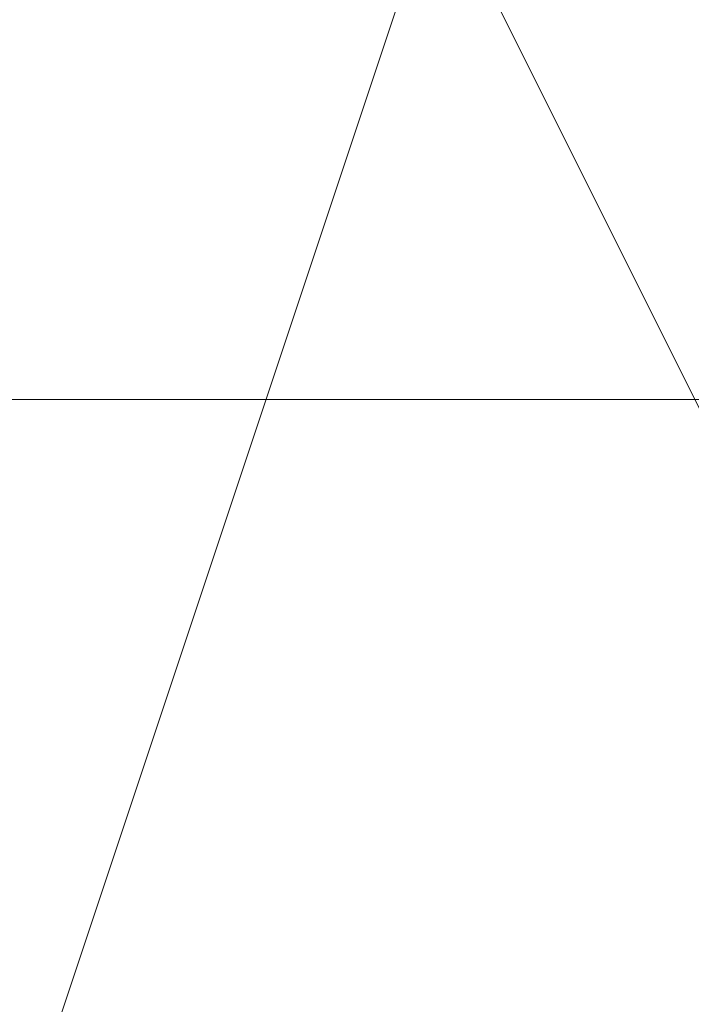
# Model space of a CAD drawing. Units: millimetres. Extents: x -92 to 10479, y -194 to 10155.
# Drawn here: x 5963 to 5964, y 5695 to 5696 of the extents above; entities that cross this region are included whole.
import ezdxf

# ---------------------------------------------------------------- set-up
doc = ezdxf.new("R2010")
doc.units = ezdxf.units.MM
doc.layers.add('robinia', color=32, linetype='Continuous', lineweight=9)

msp = doc.modelspace()

# ---------------------------------------------------------------- linework, layer by layer
at = {"layer": 'robinia', "flags": 128}
for points in [[(5959.46937, 5704.2535), (5961.23437, 5698.95851), (5961.23437, 5693.66352), (5961.23437, 5697.19351), (5962.99937, 5702.4885), (5962.99937, 5695.42851), (5964.76436, 5695.42851), (5964.76436, 5700.72351), (5964.76436, 5704.2535), (5964.76436, 5698.95851), (5966.52936, 5693.66352), (5966.52936, 5697.19351), (5966.52936, 5702.4885), (5968.29436, 5700.72351), (5968.29436, 5695.42851), (5970.05936, 5700.72351), (5970.05936, 5702.4885), (5970.05936, 5697.19351), (5971.82435, 5693.66352)], [(5959.46937, 5704.2535), (5961.23437, 5698.95851), (5961.23437, 5693.66352), (5961.23437, 5697.19351), (5962.99937, 5702.4885), (5962.99937, 5695.42851), (5964.76436, 5695.42851), (5964.76436, 5700.72351), (5964.76436, 5704.2535), (5966.52936, 5698.95851), (5966.52936, 5693.66352), (5966.52936, 5697.19351), (5966.52936, 5702.4885), (5968.29436, 5700.72351), (5968.29436, 5695.42851), (5970.05936, 5700.72351), (5970.05936, 5702.4885), (5970.05936, 5697.19351), (5971.82435, 5693.66352)], [(5971.82435, 5693.66352), (5970.05936, 5697.19351), (5970.05936, 5702.4885), (5970.05936, 5700.72351), (5968.29436, 5695.42851), (5968.29436, 5700.72351), (5966.52936, 5702.4885), (5966.52936, 5697.19351), (5966.52936, 5693.66352), (5964.76436, 5698.95851), (5964.76436, 5704.2535), (5964.76436, 5700.72351), (5964.76436, 5695.42851), (5962.99937, 5695.42851), (5962.99937, 5702.4885), (5961.23437, 5697.19351), (5961.23437, 5693.66352), (5961.23437, 5698.95851), (5959.46937, 5704.2535)], [(5971.82435, 5693.66352), (5970.05936, 5697.19351), (5970.05936, 5702.4885), (5970.05936, 5700.72351), (5968.29436, 5695.42851), (5968.29436, 5700.72351), (5966.52936, 5702.4885), (5966.52936, 5697.19351), (5966.52936, 5693.66352), (5966.52936, 5698.95851), (5964.76436, 5704.2535), (5964.76436, 5700.72351), (5964.76436, 5695.42851), (5962.99937, 5695.42851), (5962.99937, 5702.4885), (5961.23437, 5697.19351), (5961.23437, 5693.66352), (5961.23437, 5698.95851), (5959.46937, 5704.2535)], [(5959.46937, 5704.2535), (5961.23437, 5698.95851), (5961.23437, 5693.66352), (5961.23437, 5697.19351), (5962.99937, 5702.4885), (5962.99937, 5695.42851), (5964.76436, 5695.42851), (5964.76436, 5700.72351), (5964.76436, 5704.2535), (5966.52936, 5698.95851), (5966.52936, 5693.66352), (5966.52936, 5697.19351), (5968.29436, 5702.4885), (5968.29436, 5700.72351), (5968.29436, 5695.42851), (5970.05936, 5700.72351), (5970.05936, 5702.4885), (5970.05936, 5697.19351), (5971.82435, 5693.66352)], [(5971.82435, 5693.66352), (5970.05936, 5697.19351), (5970.05936, 5702.4885), (5970.05936, 5700.72351), (5968.29436, 5695.42851), (5968.29436, 5700.72351), (5968.29436, 5702.4885), (5966.52936, 5697.19351), (5966.52936, 5693.66352), (5966.52936, 5698.95851), (5964.76436, 5704.2535), (5964.76436, 5700.72351), (5964.76436, 5695.42851), (5962.99937, 5695.42851), (5962.99937, 5702.4885), (5961.23437, 5697.19351), (5961.23437, 5693.66352), (5961.23437, 5698.95851), (5959.46937, 5704.2535)], [(5959.46937, 5704.2535), (5961.23437, 5698.95851), (5961.23437, 5693.66352), (5961.23437, 5697.19351), (5962.99937, 5702.4885), (5962.99937, 5695.42851), (5964.76436, 5695.42851), (5964.76436, 5700.72351), (5964.76436, 5704.2535), (5966.52936, 5698.95851), (5966.52936, 5693.66352), (5966.52936, 5697.19351), (5968.29436, 5704.2535), (5968.29436, 5700.72351), (5968.29436, 5695.42851), (5970.05936, 5700.72351), (5970.05936, 5702.4885), (5970.05936, 5697.19351), (5971.82435, 5693.66352)], [(5971.82435, 5695.42851), (5970.05936, 5702.4885), (5970.05936, 5704.2535), (5970.05936, 5697.19351), (5968.29436, 5693.66352), (5968.29436, 5697.19351), (5968.29436, 5704.2535), (5966.52936, 5700.72351), (5966.52936, 5695.42851), (5964.76436, 5700.72351), (5964.76436, 5704.2535), (5964.76436, 5698.95851), (5964.76436, 5693.66352), (5962.99937, 5697.19351), (5962.99937, 5702.4885), (5961.23437, 5695.42851), (5961.23437, 5693.66352), (5961.23437, 5700.72351), (5959.46937, 5704.2535)], [(5959.46937, 5704.2535), (5961.23437, 5700.72351), (5961.23437, 5693.66352), (5961.23437, 5695.42851), (5962.99937, 5702.4885), (5962.99937, 5697.19351), (5964.76436, 5693.66352), (5964.76436, 5698.95851), (5964.76436, 5704.2535), (5964.76436, 5700.72351), (5966.52936, 5695.42851), (5966.52936, 5700.72351), (5968.29436, 5704.2535), (5968.29436, 5697.19351), (5968.29436, 5693.66352), (5970.05936, 5697.19351), (5970.05936, 5704.2535), (5970.05936, 5702.4885), (5971.82435, 5695.42851)], [(5971.82435, 5693.66352), (5970.05936, 5695.42851), (5970.05936, 5702.4885), (5970.05936, 5704.2535), (5970.05936, 5697.19351), (5968.29436, 5693.66352), (5968.29436, 5697.19351), (5968.29436, 5704.2535), (5966.52936, 5700.72351), (5966.52936, 5695.42851), (5964.76436, 5700.72351), (5964.76436, 5704.2535), (5964.76436, 5698.95851), (5962.99937, 5693.66352), (5962.99937, 5697.19351), (5962.99937, 5702.4885), (5961.23437, 5695.42851), (5961.23437, 5693.66352), (5961.23437, 5700.72351), (5959.46937, 5704.2535)], [(5959.46937, 5704.2535), (5961.23437, 5700.72351), (5961.23437, 5693.66352), (5961.23437, 5695.42851), (5962.99937, 5702.4885), (5962.99937, 5697.19351), (5962.99937, 5693.66352), (5964.76436, 5698.95851), (5964.76436, 5704.2535), (5964.76436, 5700.72351), (5966.52936, 5695.42851), (5966.52936, 5700.72351), (5968.29436, 5704.2535), (5968.29436, 5697.19351), (5968.29436, 5693.66352), (5970.05936, 5697.19351), (5970.05936, 5704.2535), (5970.05936, 5702.4885), (5970.05936, 5695.42851), (5971.82435, 5693.66352)], [(5959.46937, 5704.2535), (5961.23437, 5698.95851), (5961.23437, 5693.66352), (5961.23437, 5695.42851), (5962.99937, 5702.4885), (5962.99937, 5695.42851), (5962.99937, 5693.66352), (5964.76436, 5698.95851), (5964.76436, 5704.2535), (5964.76436, 5698.95851), (5966.52936, 5693.66352), (5966.52936, 5695.42851), (5966.52936, 5702.4885), (5968.29436, 5702.4885), (5968.29436, 5695.42851), (5968.29436, 5693.66352), (5970.05936, 5698.95851), (5970.05936, 5704.2535), (5970.05936, 5698.95851), (5971.82435, 5693.66352)], [(5971.82435, 5693.66352), (5970.05936, 5697.19351), (5970.05936, 5702.4885), (5970.05936, 5700.72351), (5968.29436, 5695.42851), (5968.29436, 5700.72351), (5966.52936, 5704.2535), (5966.52936, 5697.19351), (5966.52936, 5693.66352), (5964.76436, 5698.95851), (5964.76436, 5704.2535), (5964.76436, 5700.72351), (5964.76436, 5695.42851), (5962.99937, 5695.42851), (5962.99937, 5702.4885), (5961.23437, 5697.19351), (5961.23437, 5693.66352), (5961.23437, 5698.95851), (5959.46937, 5704.2535)], [(5959.46937, 5704.2535), (5961.23437, 5698.95851), (5961.23437, 5693.66352), (5961.23437, 5697.19351), (5962.99937, 5702.4885), (5962.99937, 5695.42851), (5964.76436, 5695.42851), (5964.76436, 5700.72351), (5964.76436, 5704.2535), (5964.76436, 5698.95851), (5966.52936, 5693.66352), (5966.52936, 5697.19351), (5966.52936, 5702.4885), (5968.29436, 5700.72351), (5968.29436, 5695.42851), (5970.05936, 5700.72351), (5970.05936, 5702.4885), (5970.05936, 5697.19351), (5971.82435, 5693.66352)], [(5959.46937, 5704.2535), (5961.23437, 5698.95851), (5961.23437, 5693.66352), (5961.23437, 5697.19351), (5962.99937, 5702.4885), (5962.99937, 5695.42851), (5964.76436, 5695.42851), (5964.76436, 5700.72351), (5964.76436, 5704.2535), (5966.52936, 5698.95851), (5966.52936, 5693.66352), (5966.52936, 5697.19351), (5966.52936, 5702.4885), (5968.29436, 5700.72351), (5968.29436, 5695.42851), (5970.05936, 5700.72351), (5970.05936, 5702.4885), (5970.05936, 5697.19351), (5971.82435, 5693.66352)], [(5971.82435, 5693.66352), (5970.05936, 5697.19351), (5970.05936, 5702.4885), (5970.05936, 5700.72351), (5968.29436, 5695.42851), (5968.29436, 5700.72351), (5966.52936, 5702.4885), (5966.52936, 5697.19351), (5966.52936, 5693.66352), (5964.76436, 5698.95851), (5964.76436, 5704.2535), (5964.76436, 5700.72351), (5964.76436, 5695.42851), (5962.99937, 5695.42851), (5962.99937, 5702.4885), (5961.23437, 5697.19351), (5961.23437, 5693.66352), (5961.23437, 5698.95851), (5959.46937, 5704.2535)], [(5971.82435, 5693.66352), (5970.05936, 5697.19351), (5970.05936, 5702.4885), (5970.05936, 5700.72351), (5968.29436, 5695.42851), (5968.29436, 5700.72351), (5966.52936, 5702.4885), (5966.52936, 5697.19351), (5966.52936, 5693.66352), (5966.52936, 5698.95851), (5964.76436, 5704.2535), (5964.76436, 5700.72351), (5964.76436, 5695.42851), (5962.99937, 5695.42851), (5962.99937, 5702.4885), (5961.23437, 5697.19351), (5961.23437, 5693.66352), (5961.23437, 5698.95851), (5959.46937, 5704.2535)], [(5959.46937, 5704.2535), (5961.23437, 5698.95851), (5961.23437, 5693.66352), (5961.23437, 5697.19351), (5962.99937, 5702.4885), (5962.99937, 5695.42851), (5964.76436, 5695.42851), (5964.76436, 5700.72351), (5964.76436, 5704.2535), (5966.52936, 5698.95851), (5966.52936, 5693.66352), (5966.52936, 5697.19351), (5968.29436, 5702.4885), (5968.29436, 5700.72351), (5968.29436, 5695.42851), (5970.05936, 5700.72351), (5970.05936, 5702.4885), (5970.05936, 5697.19351), (5971.82435, 5693.66352)], [(5971.82435, 5693.66352), (5970.05936, 5697.19351), (5970.05936, 5702.4885), (5970.05936, 5700.72351), (5968.29436, 5695.42851), (5968.29436, 5700.72351), (5968.29436, 5702.4885), (5966.52936, 5697.19351), (5966.52936, 5693.66352), (5966.52936, 5698.95851), (5964.76436, 5704.2535), (5964.76436, 5700.72351), (5964.76436, 5695.42851), (5962.99937, 5695.42851), (5962.99937, 5702.4885), (5961.23437, 5697.19351), (5961.23437, 5693.66352), (5961.23437, 5698.95851), (5959.46937, 5704.2535)], [(5959.46937, 5704.2535), (5961.23437, 5698.95851), (5961.23437, 5693.66352), (5961.23437, 5697.19351), (5962.99937, 5702.4885), (5962.99937, 5695.42851), (5964.76436, 5695.42851), (5964.76436, 5700.72351), (5964.76436, 5704.2535), (5966.52936, 5698.95851), (5966.52936, 5693.66352), (5966.52936, 5697.19351), (5968.29436, 5704.2535), (5968.29436, 5700.72351), (5968.29436, 5695.42851), (5970.05936, 5700.72351), (5970.05936, 5702.4885), (5970.05936, 5697.19351), (5971.82435, 5693.66352)], [(5971.82435, 5695.42851), (5970.05936, 5702.4885), (5970.05936, 5704.2535), (5970.05936, 5697.19351), (5968.29436, 5693.66352), (5968.29436, 5697.19351), (5968.29436, 5704.2535), (5966.52936, 5700.72351), (5966.52936, 5695.42851), (5964.76436, 5700.72351), (5964.76436, 5704.2535), (5964.76436, 5698.95851), (5964.76436, 5693.66352), (5962.99937, 5697.19351), (5962.99937, 5702.4885), (5961.23437, 5695.42851), (5961.23437, 5693.66352), (5961.23437, 5700.72351), (5959.46937, 5704.2535)], [(5959.46937, 5704.2535), (5961.23437, 5700.72351), (5961.23437, 5693.66352), (5961.23437, 5695.42851), (5962.99937, 5702.4885), (5962.99937, 5697.19351), (5964.76436, 5693.66352), (5964.76436, 5698.95851), (5964.76436, 5704.2535), (5964.76436, 5700.72351), (5966.52936, 5695.42851), (5966.52936, 5700.72351), (5968.29436, 5704.2535), (5968.29436, 5697.19351), (5968.29436, 5693.66352), (5970.05936, 5697.19351), (5970.05936, 5704.2535), (5970.05936, 5702.4885), (5971.82435, 5695.42851)], [(5971.82435, 5693.66352), (5970.05936, 5695.42851), (5970.05936, 5702.4885), (5970.05936, 5704.2535), (5970.05936, 5697.19351), (5968.29436, 5693.66352), (5968.29436, 5697.19351), (5968.29436, 5704.2535), (5966.52936, 5700.72351), (5966.52936, 5695.42851), (5964.76436, 5700.72351), (5964.76436, 5704.2535), (5964.76436, 5698.95851), (5962.99937, 5693.66352), (5962.99937, 5697.19351), (5962.99937, 5702.4885), (5961.23437, 5695.42851), (5961.23437, 5693.66352), (5961.23437, 5700.72351), (5959.46937, 5704.2535)], [(5959.46937, 5704.2535), (5961.23437, 5700.72351), (5961.23437, 5693.66352), (5961.23437, 5695.42851), (5962.99937, 5702.4885), (5962.99937, 5697.19351), (5962.99937, 5693.66352), (5964.76436, 5698.95851), (5964.76436, 5704.2535), (5964.76436, 5700.72351), (5966.52936, 5695.42851), (5966.52936, 5700.72351), (5968.29436, 5704.2535), (5968.29436, 5697.19351), (5968.29436, 5693.66352), (5970.05936, 5697.19351), (5970.05936, 5704.2535), (5970.05936, 5702.4885), (5970.05936, 5695.42851), (5971.82435, 5693.66352)], [(5959.46937, 5704.2535), (5961.23437, 5698.95851), (5961.23437, 5693.66352), (5961.23437, 5695.42851), (5962.99937, 5702.4885), (5962.99937, 5695.42851), (5962.99937, 5693.66352), (5964.76436, 5698.95851), (5964.76436, 5704.2535), (5964.76436, 5698.95851), (5966.52936, 5693.66352), (5966.52936, 5695.42851), (5966.52936, 5702.4885), (5968.29436, 5702.4885), (5968.29436, 5695.42851), (5968.29436, 5693.66352), (5970.05936, 5698.95851), (5970.05936, 5704.2535), (5970.05936, 5698.95851), (5971.82435, 5693.66352)], [(5971.82435, 5693.66352), (5970.05936, 5697.19351), (5970.05936, 5702.4885), (5970.05936, 5700.72351), (5968.29436, 5695.42851), (5968.29436, 5700.72351), (5966.52936, 5704.2535), (5966.52936, 5697.19351), (5966.52936, 5693.66352), (5964.76436, 5698.95851), (5964.76436, 5704.2535), (5964.76436, 5700.72351), (5964.76436, 5695.42851), (5962.99937, 5695.42851), (5962.99937, 5702.4885), (5961.23437, 5697.19351), (5961.23437, 5693.66352), (5961.23437, 5698.95851), (5959.46937, 5704.2535)], [(5959.46937, 5704.2535), (5961.23437, 5698.95851), (5961.23437, 5693.66352), (5961.23437, 5697.19351), (5962.99937, 5702.4885), (5962.99937, 5695.42851), (5964.76436, 5695.42851), (5964.76436, 5700.72351), (5964.76436, 5704.2535), (5964.76436, 5698.95851), (5966.52936, 5693.66352), (5966.52936, 5697.19351), (5966.52936, 5702.4885), (5968.29436, 5700.72351), (5968.29436, 5695.42851), (5970.05936, 5700.72351), (5970.05936, 5702.4885), (5970.05936, 5697.19351), (5971.82435, 5693.66352)], [(5959.46937, 5704.2535), (5961.23437, 5698.95851), (5961.23437, 5693.66352), (5961.23437, 5697.19351), (5962.99937, 5702.4885), (5962.99937, 5695.42851), (5964.76436, 5695.42851), (5964.76436, 5700.72351), (5964.76436, 5704.2535), (5966.52936, 5698.95851), (5966.52936, 5693.66352), (5966.52936, 5697.19351), (5966.52936, 5702.4885), (5968.29436, 5700.72351), (5968.29436, 5695.42851), (5970.05936, 5700.72351), (5970.05936, 5702.4885), (5970.05936, 5697.19351), (5971.82435, 5693.66352)], [(5971.82435, 5693.66352), (5970.05936, 5697.19351), (5970.05936, 5702.4885), (5970.05936, 5700.72351), (5968.29436, 5695.42851), (5968.29436, 5700.72351), (5966.52936, 5702.4885), (5966.52936, 5697.19351), (5966.52936, 5693.66352), (5964.76436, 5698.95851), (5964.76436, 5704.2535), (5964.76436, 5700.72351), (5964.76436, 5695.42851), (5962.99937, 5695.42851), (5962.99937, 5702.4885), (5961.23437, 5697.19351), (5961.23437, 5693.66352), (5961.23437, 5698.95851), (5959.46937, 5704.2535)], [(5971.82435, 5693.66352), (5970.05936, 5697.19351), (5970.05936, 5702.4885), (5970.05936, 5700.72351), (5968.29436, 5695.42851), (5968.29436, 5700.72351), (5966.52936, 5702.4885), (5966.52936, 5697.19351), (5966.52936, 5693.66352), (5966.52936, 5698.95851), (5964.76436, 5704.2535), (5964.76436, 5700.72351), (5964.76436, 5695.42851), (5962.99937, 5695.42851), (5962.99937, 5702.4885), (5961.23437, 5697.19351), (5961.23437, 5693.66352), (5961.23437, 5698.95851), (5959.46937, 5704.2535)], [(5959.46937, 5704.2535), (5961.23437, 5698.95851), (5961.23437, 5693.66352), (5961.23437, 5697.19351), (5962.99937, 5702.4885), (5962.99937, 5695.42851), (5964.76436, 5695.42851), (5964.76436, 5700.72351), (5964.76436, 5704.2535), (5966.52936, 5698.95851), (5966.52936, 5693.66352), (5966.52936, 5697.19351), (5968.29436, 5702.4885), (5968.29436, 5700.72351), (5968.29436, 5695.42851), (5970.05936, 5700.72351), (5970.05936, 5702.4885), (5970.05936, 5697.19351), (5971.82435, 5693.66352)], [(5971.82435, 5693.66352), (5970.05936, 5697.19351), (5970.05936, 5702.4885), (5970.05936, 5700.72351), (5968.29436, 5695.42851), (5968.29436, 5700.72351), (5968.29436, 5702.4885), (5966.52936, 5697.19351), (5966.52936, 5693.66352), (5966.52936, 5698.95851), (5964.76436, 5704.2535), (5964.76436, 5700.72351), (5964.76436, 5695.42851), (5962.99937, 5695.42851), (5962.99937, 5702.4885), (5961.23437, 5697.19351), (5961.23437, 5693.66352), (5961.23437, 5698.95851), (5959.46937, 5704.2535)], [(5959.46937, 5704.2535), (5961.23437, 5698.95851), (5961.23437, 5693.66352), (5961.23437, 5697.19351), (5962.99937, 5702.4885), (5962.99937, 5695.42851), (5964.76436, 5695.42851), (5964.76436, 5700.72351), (5964.76436, 5704.2535), (5966.52936, 5698.95851), (5966.52936, 5693.66352), (5966.52936, 5697.19351), (5968.29436, 5704.2535), (5968.29436, 5700.72351), (5968.29436, 5695.42851), (5970.05936, 5700.72351), (5970.05936, 5702.4885), (5970.05936, 5697.19351), (5971.82435, 5693.66352)], [(5959.46937, 5704.2535), (5961.23437, 5700.72351), (5961.23437, 5693.66352), (5961.23437, 5695.42851), (5962.99937, 5702.4885), (5962.99937, 5697.19351), (5964.76436, 5693.66352), (5964.76436, 5698.95851), (5964.76436, 5704.2535), (5964.76436, 5700.72351), (5966.52936, 5695.42851), (5966.52936, 5700.72351), (5968.29436, 5704.2535), (5968.29436, 5697.19351), (5968.29436, 5693.66352), (5970.05936, 5697.19351), (5970.05936, 5704.2535), (5970.05936, 5702.4885), (5971.82435, 5695.42851)], [(5959.46937, 5704.2535), (5961.23437, 5700.72351), (5961.23437, 5693.66352), (5961.23437, 5695.42851), (5962.99937, 5702.4885), (5962.99937, 5697.19351), (5964.76436, 5693.66352), (5964.76436, 5698.95851), (5964.76436, 5704.2535), (5964.76436, 5700.72351), (5966.52936, 5695.42851), (5966.52936, 5700.72351), (5968.29436, 5704.2535), (5968.29436, 5697.19351), (5968.29436, 5693.66352), (5970.05936, 5697.19351), (5970.05936, 5704.2535), (5970.05936, 5702.4885), (5971.82435, 5695.42851)], [(5959.46937, 5704.2535), (5961.23437, 5700.72351), (5961.23437, 5693.66352), (5961.23437, 5695.42851), (5962.99937, 5702.4885), (5962.99937, 5697.19351), (5962.99937, 5693.66352), (5964.76436, 5698.95851), (5964.76436, 5704.2535), (5964.76436, 5700.72351), (5966.52936, 5695.42851), (5966.52936, 5700.72351), (5968.29436, 5704.2535), (5968.29436, 5697.19351), (5968.29436, 5693.66352), (5970.05936, 5697.19351), (5970.05936, 5704.2535), (5970.05936, 5702.4885), (5970.05936, 5695.42851), (5971.82435, 5693.66352)], [(5959.46937, 5704.2535), (5961.23437, 5700.72351), (5961.23437, 5693.66352), (5961.23437, 5695.42851), (5962.99937, 5702.4885), (5962.99937, 5697.19351), (5962.99937, 5693.66352), (5964.76436, 5698.95851), (5964.76436, 5704.2535), (5964.76436, 5700.72351), (5966.52936, 5695.42851), (5966.52936, 5700.72351), (5968.29436, 5704.2535), (5968.29436, 5697.19351), (5968.29436, 5693.66352), (5970.05936, 5697.19351), (5970.05936, 5704.2535), (5970.05936, 5702.4885), (5970.05936, 5695.42851), (5971.82435, 5693.66352)], [(5959.46937, 5704.2535), (5961.23437, 5698.95851), (5961.23437, 5693.66352), (5961.23437, 5695.42851), (5962.99937, 5702.4885), (5962.99937, 5695.42851), (5962.99937, 5693.66352), (5964.76436, 5698.95851), (5964.76436, 5704.2535), (5964.76436, 5698.95851), (5966.52936, 5693.66352), (5966.52936, 5695.42851), (5966.52936, 5702.4885), (5968.29436, 5702.4885), (5968.29436, 5695.42851), (5968.29436, 5693.66352), (5970.05936, 5698.95851), (5970.05936, 5704.2535), (5970.05936, 5698.95851), (5971.82435, 5693.66352)], [(5959.46937, 5704.2535), (5961.23437, 5698.95851), (5961.23437, 5693.66352), (5961.23437, 5697.19351), (5962.99937, 5702.4885), (5962.99937, 5695.42851), (5964.76436, 5695.42851), (5964.76436, 5700.72351), (5964.76436, 5704.2535), (5964.76436, 5698.95851), (5966.52936, 5693.66352), (5966.52936, 5697.19351), (5966.52936, 5704.2535), (5968.29436, 5700.72351), (5968.29436, 5695.42851), (5970.05936, 5700.72351), (5970.05936, 5702.4885), (5970.05936, 5697.19351), (5971.82435, 5693.66352)], [(5959.46937, 5704.2535), (5961.23437, 5698.95851), (5961.23437, 5693.66352), (5961.23437, 5697.19351), (5962.99937, 5702.4885), (5962.99937, 5695.42851), (5964.76436, 5695.42851), (5964.76436, 5700.72351), (5964.76436, 5704.2535), (5964.76436, 5698.95851), (5966.52936, 5693.66352), (5966.52936, 5697.19351), (5966.52936, 5702.4885), (5968.29436, 5700.72351), (5968.29436, 5695.42851), (5970.05936, 5700.72351), (5970.05936, 5702.4885), (5970.05936, 5697.19351), (5971.82435, 5693.66352)], [(5959.46937, 5704.2535), (5961.23437, 5698.95851), (5961.23437, 5693.66352), (5961.23437, 5697.19351), (5962.99937, 5702.4885), (5962.99937, 5695.42851), (5964.76436, 5695.42851), (5964.76436, 5700.72351), (5964.76436, 5704.2535), (5964.76436, 5698.95851), (5966.52936, 5693.66352), (5966.52936, 5697.19351), (5966.52936, 5702.4885), (5968.29436, 5700.72351), (5968.29436, 5695.42851), (5970.05936, 5700.72351), (5970.05936, 5702.4885), (5970.05936, 5697.19351), (5971.82435, 5693.66352)], [(5959.46937, 5704.2535), (5961.23437, 5698.95851), (5961.23437, 5693.66352), (5961.23437, 5697.19351), (5962.99937, 5702.4885), (5962.99937, 5695.42851), (5964.76436, 5695.42851), (5964.76436, 5700.72351), (5964.76436, 5704.2535), (5966.52936, 5698.95851), (5966.52936, 5693.66352), (5966.52936, 5697.19351), (5966.52936, 5702.4885), (5968.29436, 5700.72351), (5968.29436, 5695.42851), (5970.05936, 5700.72351), (5970.05936, 5702.4885), (5970.05936, 5697.19351), (5971.82435, 5693.66352)], [(5971.82435, 5693.66352), (5970.05936, 5697.19351), (5970.05936, 5702.4885), (5970.05936, 5700.72351), (5968.29436, 5695.42851), (5968.29436, 5700.72351), (5968.29436, 5702.4885), (5966.52936, 5697.19351), (5966.52936, 5693.66352), (5966.52936, 5698.95851), (5964.76436, 5704.2535), (5964.76436, 5700.72351), (5964.76436, 5695.42851), (5962.99937, 5695.42851), (5962.99937, 5702.4885), (5961.23437, 5697.19351), (5961.23437, 5693.66352), (5961.23437, 5698.95851), (5959.46937, 5704.2535)], [(5959.46937, 5704.2535), (5961.23437, 5698.95851), (5961.23437, 5693.66352), (5961.23437, 5697.19351), (5962.99937, 5702.4885), (5962.99937, 5695.42851), (5964.76436, 5695.42851), (5964.76436, 5700.72351), (5964.76436, 5704.2535), (5966.52936, 5698.95851), (5966.52936, 5693.66352), (5966.52936, 5697.19351), (5966.52936, 5702.4885), (5968.29436, 5700.72351), (5968.29436, 5695.42851), (5970.05936, 5700.72351), (5970.05936, 5702.4885), (5970.05936, 5697.19351), (5971.82435, 5693.66352)], [(5971.82435, 5693.66352), (5970.05936, 5697.19351), (5970.05936, 5702.4885), (5970.05936, 5700.72351), (5968.29436, 5695.42851), (5968.29436, 5700.72351), (5968.29436, 5704.2535), (5966.52936, 5697.19351), (5966.52936, 5693.66352), (5966.52936, 5698.95851), (5964.76436, 5704.2535), (5964.76436, 5700.72351), (5964.76436, 5695.42851), (5962.99937, 5695.42851), (5962.99937, 5702.4885), (5961.23437, 5697.19351), (5961.23437, 5693.66352), (5961.23437, 5698.95851), (5959.46937, 5704.2535)], [(5959.46937, 5704.2535), (5961.23437, 5698.95851), (5961.23437, 5693.66352), (5961.23437, 5697.19351), (5962.99937, 5702.4885), (5962.99937, 5695.42851), (5964.76436, 5695.42851), (5964.76436, 5700.72351), (5964.76436, 5704.2535), (5966.52936, 5698.95851), (5966.52936, 5693.66352), (5966.52936, 5697.19351), (5968.29436, 5702.4885), (5968.29436, 5700.72351), (5968.29436, 5695.42851), (5970.05936, 5700.72351), (5970.05936, 5702.4885), (5970.05936, 5697.19351), (5971.82435, 5693.66352)], [(5971.82435, 5695.42851), (5970.05936, 5702.4885), (5970.05936, 5704.2535), (5970.05936, 5697.19351), (5968.29436, 5693.66352), (5968.29436, 5697.19351), (5968.29436, 5704.2535), (5966.52936, 5700.72351), (5966.52936, 5695.42851), (5964.76436, 5700.72351), (5964.76436, 5704.2535), (5964.76436, 5698.95851), (5964.76436, 5693.66352), (5962.99937, 5697.19351), (5962.99937, 5702.4885), (5961.23437, 5695.42851), (5961.23437, 5693.66352), (5961.23437, 5700.72351), (5959.46937, 5704.2535)], [(5959.46937, 5704.2535), (5961.23437, 5700.72351), (5961.23437, 5693.66352), (5961.23437, 5695.42851), (5962.99937, 5702.4885), (5962.99937, 5697.19351), (5964.76436, 5693.66352), (5964.76436, 5698.95851), (5964.76436, 5704.2535), (5964.76436, 5700.72351), (5966.52936, 5695.42851), (5966.52936, 5700.72351), (5968.29436, 5704.2535), (5968.29436, 5697.19351), (5968.29436, 5693.66352), (5970.05936, 5697.19351), (5970.05936, 5704.2535), (5970.05936, 5702.4885), (5971.82435, 5695.42851)], [(5971.82435, 5693.66352), (5970.05936, 5695.42851), (5970.05936, 5702.4885), (5970.05936, 5704.2535), (5970.05936, 5697.19351), (5968.29436, 5693.66352), (5968.29436, 5697.19351), (5968.29436, 5704.2535), (5966.52936, 5700.72351), (5966.52936, 5695.42851), (5964.76436, 5700.72351), (5964.76436, 5704.2535), (5964.76436, 5698.95851), (5962.99937, 5693.66352), (5962.99937, 5697.19351), (5962.99937, 5702.4885), (5961.23437, 5695.42851), (5961.23437, 5693.66352), (5961.23437, 5700.72351), (5959.46937, 5704.2535)], [(5959.46937, 5704.2535), (5961.23437, 5700.72351), (5961.23437, 5693.66352), (5961.23437, 5695.42851), (5962.99937, 5702.4885), (5962.99937, 5697.19351), (5962.99937, 5693.66352), (5964.76436, 5698.95851), (5964.76436, 5704.2535), (5964.76436, 5700.72351), (5966.52936, 5695.42851), (5966.52936, 5700.72351), (5968.29436, 5704.2535), (5968.29436, 5697.19351), (5968.29436, 5693.66352), (5970.05936, 5697.19351), (5970.05936, 5704.2535), (5970.05936, 5702.4885), (5970.05936, 5695.42851), (5971.82435, 5693.66352)], [(5959.46937, 5704.2535), (5961.23437, 5698.95851), (5961.23437, 5693.66352), (5961.23437, 5695.42851), (5962.99937, 5702.4885), (5962.99937, 5695.42851), (5962.99937, 5693.66352), (5964.76436, 5698.95851), (5964.76436, 5704.2535), (5964.76436, 5698.95851), (5966.52936, 5693.66352), (5966.52936, 5695.42851), (5966.52936, 5702.4885), (5968.29436, 5702.4885), (5968.29436, 5695.42851), (5968.29436, 5693.66352), (5970.05936, 5698.95851), (5970.05936, 5704.2535), (5970.05936, 5698.95851), (5971.82435, 5693.66352)], [(5959.46937, 5704.2535), (5961.23437, 5698.95851), (5961.23437, 5693.66352), (5961.23437, 5697.19351), (5962.99937, 5702.4885), (5962.99937, 5695.42851), (5964.76436, 5695.42851), (5964.76436, 5700.72351), (5964.76436, 5704.2535), (5964.76436, 5698.95851), (5966.52936, 5693.66352), (5966.52936, 5697.19351), (5966.52936, 5704.2535), (5968.29436, 5700.72351), (5968.29436, 5695.42851), (5970.05936, 5700.72351), (5970.05936, 5702.4885), (5970.05936, 5697.19351), (5971.82435, 5693.66352)], [(5971.82435, 5693.66352), (5970.05936, 5697.19351), (5970.05936, 5702.4885), (5970.05936, 5700.72351), (5968.29436, 5695.42851), (5968.29436, 5700.72351), (5966.52936, 5702.4885), (5966.52936, 5697.19351), (5966.52936, 5693.66352), (5966.52936, 5698.95851), (5964.76436, 5704.2535), (5964.76436, 5700.72351), (5964.76436, 5695.42851), (5962.99937, 5695.42851), (5962.99937, 5702.4885), (5961.23437, 5697.19351), (5961.23437, 5693.66352), (5961.23437, 5698.95851), (5959.46937, 5704.2535)], [(5959.46937, 5704.2535), (5961.23437, 5698.95851), (5961.23437, 5693.66352), (5961.23437, 5697.19351), (5962.99937, 5702.4885), (5962.99937, 5695.42851), (5964.76436, 5695.42851), (5964.76436, 5700.72351), (5964.76436, 5704.2535), (5964.76436, 5698.95851), (5966.52936, 5693.66352), (5966.52936, 5697.19351), (5966.52936, 5702.4885), (5968.29436, 5700.72351), (5968.29436, 5695.42851), (5970.05936, 5700.72351), (5970.05936, 5702.4885), (5970.05936, 5697.19351), (5971.82435, 5693.66352)], [(5959.46937, 5704.2535), (5961.23437, 5698.95851), (5961.23437, 5693.66352), (5961.23437, 5697.19351), (5962.99937, 5702.4885), (5962.99937, 5695.42851), (5964.76436, 5695.42851), (5964.76436, 5700.72351), (5964.76436, 5704.2535), (5964.76436, 5698.95851), (5966.52936, 5693.66352), (5966.52936, 5697.19351), (5966.52936, 5702.4885), (5968.29436, 5700.72351), (5968.29436, 5695.42851), (5970.05936, 5700.72351), (5970.05936, 5702.4885), (5970.05936, 5697.19351), (5971.82435, 5693.66352)], [(5971.82435, 5693.66352), (5970.05936, 5697.19351), (5970.05936, 5702.4885), (5970.05936, 5700.72351), (5968.29436, 5695.42851), (5968.29436, 5700.72351), (5968.29436, 5702.4885), (5966.52936, 5697.19351), (5966.52936, 5693.66352), (5966.52936, 5698.95851), (5964.76436, 5704.2535), (5964.76436, 5700.72351), (5964.76436, 5695.42851), (5962.99937, 5695.42851), (5962.99937, 5702.4885), (5961.23437, 5697.19351), (5961.23437, 5693.66352), (5961.23437, 5698.95851), (5959.46937, 5704.2535)], [(5959.46937, 5704.2535), (5961.23437, 5698.95851), (5961.23437, 5693.66352), (5961.23437, 5697.19351), (5962.99937, 5702.4885), (5962.99937, 5695.42851), (5964.76436, 5695.42851), (5964.76436, 5700.72351), (5964.76436, 5704.2535), (5966.52936, 5698.95851), (5966.52936, 5693.66352), (5966.52936, 5697.19351), (5966.52936, 5702.4885), (5968.29436, 5700.72351), (5968.29436, 5695.42851), (5970.05936, 5700.72351), (5970.05936, 5702.4885), (5970.05936, 5697.19351), (5971.82435, 5693.66352)], [(5971.82435, 5693.66352), (5970.05936, 5697.19351), (5970.05936, 5702.4885), (5970.05936, 5700.72351), (5968.29436, 5695.42851), (5968.29436, 5700.72351), (5968.29436, 5704.2535), (5966.52936, 5697.19351), (5966.52936, 5693.66352), (5966.52936, 5698.95851), (5964.76436, 5704.2535), (5964.76436, 5700.72351), (5964.76436, 5695.42851), (5962.99937, 5695.42851), (5962.99937, 5702.4885), (5961.23437, 5697.19351), (5961.23437, 5693.66352), (5961.23437, 5698.95851), (5959.46937, 5704.2535)], [(5959.46937, 5704.2535), (5961.23437, 5698.95851), (5961.23437, 5693.66352), (5961.23437, 5697.19351), (5962.99937, 5702.4885), (5962.99937, 5695.42851), (5964.76436, 5695.42851), (5964.76436, 5700.72351), (5964.76436, 5704.2535), (5966.52936, 5698.95851), (5966.52936, 5693.66352), (5966.52936, 5697.19351), (5968.29436, 5702.4885), (5968.29436, 5700.72351), (5968.29436, 5695.42851), (5970.05936, 5700.72351), (5970.05936, 5702.4885), (5970.05936, 5697.19351), (5971.82435, 5693.66352)], [(5971.82435, 5695.42851), (5970.05936, 5702.4885), (5970.05936, 5704.2535), (5970.05936, 5697.19351), (5968.29436, 5693.66352), (5968.29436, 5697.19351), (5968.29436, 5704.2535), (5966.52936, 5700.72351), (5966.52936, 5695.42851), (5964.76436, 5700.72351), (5964.76436, 5704.2535), (5964.76436, 5698.95851), (5964.76436, 5693.66352), (5962.99937, 5697.19351), (5962.99937, 5702.4885), (5961.23437, 5695.42851), (5961.23437, 5693.66352), (5961.23437, 5700.72351), (5959.46937, 5704.2535)], [(5959.46937, 5704.2535), (5961.23437, 5700.72351), (5961.23437, 5693.66352), (5961.23437, 5695.42851), (5962.99937, 5702.4885), (5962.99937, 5697.19351), (5964.76436, 5693.66352), (5964.76436, 5698.95851), (5964.76436, 5704.2535), (5964.76436, 5700.72351), (5966.52936, 5695.42851), (5966.52936, 5700.72351), (5968.29436, 5704.2535), (5968.29436, 5697.19351), (5968.29436, 5693.66352), (5970.05936, 5697.19351), (5970.05936, 5704.2535), (5970.05936, 5702.4885), (5971.82435, 5695.42851)], [(5971.82435, 5693.66352), (5970.05936, 5695.42851), (5970.05936, 5702.4885), (5970.05936, 5704.2535), (5970.05936, 5697.19351), (5968.29436, 5693.66352), (5968.29436, 5697.19351), (5968.29436, 5704.2535), (5966.52936, 5700.72351), (5966.52936, 5695.42851), (5964.76436, 5700.72351), (5964.76436, 5704.2535), (5964.76436, 5698.95851), (5962.99937, 5693.66352), (5962.99937, 5697.19351), (5962.99937, 5702.4885), (5961.23437, 5695.42851), (5961.23437, 5693.66352), (5961.23437, 5700.72351), (5959.46937, 5704.2535)], [(5959.46937, 5704.2535), (5961.23437, 5700.72351), (5961.23437, 5693.66352), (5961.23437, 5695.42851), (5962.99937, 5702.4885), (5962.99937, 5697.19351), (5962.99937, 5693.66352), (5964.76436, 5698.95851), (5964.76436, 5704.2535), (5964.76436, 5700.72351), (5966.52936, 5695.42851), (5966.52936, 5700.72351), (5968.29436, 5704.2535), (5968.29436, 5697.19351), (5968.29436, 5693.66352), (5970.05936, 5697.19351), (5970.05936, 5704.2535), (5970.05936, 5702.4885), (5970.05936, 5695.42851), (5971.82435, 5693.66352)], [(5959.46937, 5704.2535), (5961.23437, 5698.95851), (5961.23437, 5693.66352), (5961.23437, 5695.42851), (5962.99937, 5702.4885), (5962.99937, 5695.42851), (5962.99937, 5693.66352), (5964.76436, 5698.95851), (5964.76436, 5704.2535), (5964.76436, 5698.95851), (5966.52936, 5693.66352), (5966.52936, 5695.42851), (5966.52936, 5702.4885), (5968.29436, 5702.4885), (5968.29436, 5695.42851), (5968.29436, 5693.66352), (5970.05936, 5698.95851), (5970.05936, 5704.2535), (5970.05936, 5698.95851), (5971.82435, 5693.66352)], [(5959.46937, 5704.2535), (5961.23437, 5698.95851), (5961.23437, 5693.66352), (5961.23437, 5697.19351), (5962.99937, 5702.4885), (5962.99937, 5695.42851), (5964.76436, 5695.42851), (5964.76436, 5700.72351), (5964.76436, 5704.2535), (5964.76436, 5698.95851), (5966.52936, 5693.66352), (5966.52936, 5697.19351), (5966.52936, 5704.2535), (5968.29436, 5700.72351), (5968.29436, 5695.42851), (5970.05936, 5700.72351), (5970.05936, 5702.4885), (5970.05936, 5697.19351), (5971.82435, 5693.66352)], [(5971.82435, 5693.66352), (5970.05936, 5697.19351), (5970.05936, 5702.4885), (5970.05936, 5700.72351), (5968.29436, 5695.42851), (5968.29436, 5700.72351), (5966.52936, 5702.4885), (5966.52936, 5697.19351), (5966.52936, 5693.66352), (5966.52936, 5698.95851), (5964.76436, 5704.2535), (5964.76436, 5700.72351), (5964.76436, 5695.42851), (5962.99937, 5695.42851), (5962.99937, 5702.4885), (5961.23437, 5697.19351), (5961.23437, 5693.66352), (5961.23437, 5698.95851), (5959.46937, 5704.2535)], [(5959.46937, 5704.2535), (5961.23437, 5698.95851), (5961.23437, 5693.66352), (5961.23437, 5697.19351), (5962.99937, 5702.4885), (5962.99937, 5695.42851), (5964.76436, 5695.42851), (5964.76436, 5700.72351), (5964.76436, 5704.2535), (5964.76436, 5698.95851), (5966.52936, 5693.66352), (5966.52936, 5697.19351), (5966.52936, 5702.4885), (5968.29436, 5700.72351), (5968.29436, 5695.42851), (5970.05936, 5700.72351), (5970.05936, 5702.4885), (5970.05936, 5697.19351), (5971.82435, 5693.66352)], [(5959.46937, 5704.2535), (5961.23437, 5698.95851), (5961.23437, 5693.66352), (5961.23437, 5697.19351), (5962.99937, 5702.4885), (5962.99937, 5695.42851), (5964.76436, 5695.42851), (5964.76436, 5700.72351), (5964.76436, 5704.2535), (5964.76436, 5698.95851), (5966.52936, 5693.66352), (5966.52936, 5697.19351), (5966.52936, 5702.4885), (5968.29436, 5700.72351), (5968.29436, 5695.42851), (5970.05936, 5700.72351), (5970.05936, 5702.4885), (5970.05936, 5697.19351), (5971.82435, 5693.66352)], [(5971.82435, 5693.66352), (5970.05936, 5697.19351), (5970.05936, 5702.4885), (5970.05936, 5700.72351), (5968.29436, 5695.42851), (5968.29436, 5700.72351), (5968.29436, 5702.4885), (5966.52936, 5697.19351), (5966.52936, 5693.66352), (5966.52936, 5698.95851), (5964.76436, 5704.2535), (5964.76436, 5700.72351), (5964.76436, 5695.42851), (5962.99937, 5695.42851), (5962.99937, 5702.4885), (5961.23437, 5697.19351), (5961.23437, 5693.66352), (5961.23437, 5698.95851), (5959.46937, 5704.2535)], [(5959.46937, 5704.2535), (5961.23437, 5698.95851), (5961.23437, 5693.66352), (5961.23437, 5697.19351), (5962.99937, 5702.4885), (5962.99937, 5695.42851), (5964.76436, 5695.42851), (5964.76436, 5700.72351), (5964.76436, 5704.2535), (5966.52936, 5698.95851), (5966.52936, 5693.66352), (5966.52936, 5697.19351), (5966.52936, 5702.4885), (5968.29436, 5700.72351), (5968.29436, 5695.42851), (5970.05936, 5700.72351), (5970.05936, 5702.4885), (5970.05936, 5697.19351), (5971.82435, 5693.66352)], [(5971.82435, 5693.66352), (5970.05936, 5697.19351), (5970.05936, 5702.4885), (5970.05936, 5700.72351), (5968.29436, 5695.42851), (5968.29436, 5700.72351), (5968.29436, 5704.2535), (5966.52936, 5697.19351), (5966.52936, 5693.66352), (5966.52936, 5698.95851), (5964.76436, 5704.2535), (5964.76436, 5700.72351), (5964.76436, 5695.42851), (5962.99937, 5695.42851), (5962.99937, 5702.4885), (5961.23437, 5697.19351), (5961.23437, 5693.66352), (5961.23437, 5698.95851), (5959.46937, 5704.2535)], [(5959.46937, 5704.2535), (5961.23437, 5698.95851), (5961.23437, 5693.66352), (5961.23437, 5697.19351), (5962.99937, 5702.4885), (5962.99937, 5695.42851), (5964.76436, 5695.42851), (5964.76436, 5700.72351), (5964.76436, 5704.2535), (5966.52936, 5698.95851), (5966.52936, 5693.66352), (5966.52936, 5697.19351), (5968.29436, 5702.4885), (5968.29436, 5700.72351), (5968.29436, 5695.42851), (5970.05936, 5700.72351), (5970.05936, 5702.4885), (5970.05936, 5697.19351), (5971.82435, 5693.66352)], [(5971.82435, 5695.42851), (5970.05936, 5702.4885), (5970.05936, 5704.2535), (5970.05936, 5697.19351), (5968.29436, 5693.66352), (5968.29436, 5697.19351), (5968.29436, 5704.2535), (5966.52936, 5700.72351), (5966.52936, 5695.42851), (5964.76436, 5700.72351), (5964.76436, 5704.2535), (5964.76436, 5698.95851), (5964.76436, 5693.66352), (5962.99937, 5697.19351), (5962.99937, 5702.4885), (5961.23437, 5695.42851), (5961.23437, 5693.66352), (5961.23437, 5700.72351), (5959.46937, 5704.2535)], [(5959.46937, 5704.2535), (5961.23437, 5700.72351), (5961.23437, 5693.66352), (5961.23437, 5695.42851), (5962.99937, 5702.4885), (5962.99937, 5697.19351), (5964.76436, 5693.66352), (5964.76436, 5698.95851), (5964.76436, 5704.2535), (5964.76436, 5700.72351), (5966.52936, 5695.42851), (5966.52936, 5700.72351), (5968.29436, 5704.2535), (5968.29436, 5697.19351), (5968.29436, 5693.66352), (5970.05936, 5697.19351), (5970.05936, 5704.2535), (5970.05936, 5702.4885), (5971.82435, 5695.42851)], [(5971.82435, 5693.66352), (5970.05936, 5695.42851), (5970.05936, 5702.4885), (5970.05936, 5704.2535), (5970.05936, 5697.19351), (5968.29436, 5693.66352), (5968.29436, 5697.19351), (5968.29436, 5704.2535), (5966.52936, 5700.72351), (5966.52936, 5695.42851), (5964.76436, 5700.72351), (5964.76436, 5704.2535), (5964.76436, 5698.95851), (5962.99937, 5693.66352), (5962.99937, 5697.19351), (5962.99937, 5702.4885), (5961.23437, 5695.42851), (5961.23437, 5693.66352), (5961.23437, 5700.72351), (5959.46937, 5704.2535)], [(5959.46937, 5704.2535), (5961.23437, 5700.72351), (5961.23437, 5693.66352), (5961.23437, 5695.42851), (5962.99937, 5702.4885), (5962.99937, 5697.19351), (5962.99937, 5693.66352), (5964.76436, 5698.95851), (5964.76436, 5704.2535), (5964.76436, 5700.72351), (5966.52936, 5695.42851), (5966.52936, 5700.72351), (5968.29436, 5704.2535), (5968.29436, 5697.19351), (5968.29436, 5693.66352), (5970.05936, 5697.19351), (5970.05936, 5704.2535), (5970.05936, 5702.4885), (5970.05936, 5695.42851), (5971.82435, 5693.66352)], [(5959.46937, 5704.2535), (5961.23437, 5698.95851), (5961.23437, 5693.66352), (5961.23437, 5695.42851), (5962.99937, 5702.4885), (5962.99937, 5695.42851), (5962.99937, 5693.66352), (5964.76436, 5698.95851), (5964.76436, 5704.2535), (5964.76436, 5698.95851), (5966.52936, 5693.66352), (5966.52936, 5695.42851), (5966.52936, 5702.4885), (5968.29436, 5702.4885), (5968.29436, 5695.42851), (5968.29436, 5693.66352), (5970.05936, 5698.95851), (5970.05936, 5704.2535), (5970.05936, 5698.95851), (5971.82435, 5693.66352)], [(5959.46937, 5704.2535), (5961.23437, 5698.95851), (5961.23437, 5693.66352), (5961.23437, 5697.19351), (5962.99937, 5702.4885), (5962.99937, 5695.42851), (5964.76436, 5695.42851), (5964.76436, 5700.72351), (5964.76436, 5704.2535), (5964.76436, 5698.95851), (5966.52936, 5693.66352), (5966.52936, 5697.19351), (5966.52936, 5704.2535), (5968.29436, 5700.72351), (5968.29436, 5695.42851), (5970.05936, 5700.72351), (5970.05936, 5702.4885), (5970.05936, 5697.19351), (5971.82435, 5693.66352)], [(5964.76436, 5700.72351), (5964.76436, 5698.95851), (5964.76436, 5697.19351), (5964.76436, 5695.42851), (5962.99937, 5695.42851), (5962.99937, 5693.66352), (5962.99937, 5695.42851), (5962.99937, 5697.19351), (5962.99937, 5698.95851), (5962.99937, 5700.72351)], [(5962.99937, 5700.72351), (5962.99937, 5698.95851), (5962.99937, 5697.19351), (5962.99937, 5695.42851), (5962.99937, 5693.66352), (5962.99937, 5695.42851), (5964.76436, 5695.42851), (5964.76436, 5697.19351), (5964.76436, 5698.95851), (5964.76436, 5700.72351)], [(5964.76436, 5700.72351), (5964.76436, 5698.95851), (5964.76436, 5697.19351), (5964.76436, 5695.42851), (5962.99937, 5695.42851), (5962.99937, 5693.66352), (5962.99937, 5695.42851), (5962.99937, 5697.19351), (5962.99937, 5698.95851), (5962.99937, 5700.72351)], [(5962.99937, 5700.72351), (5962.99937, 5698.95851), (5962.99937, 5697.19351), (5962.99937, 5695.42851), (5962.99937, 5693.66352), (5962.99937, 5695.42851), (5964.76436, 5695.42851), (5964.76436, 5697.19351), (5964.76436, 5698.95851), (5964.76436, 5700.72351)], [(5964.76436, 5700.72351), (5964.76436, 5698.95851), (5964.76436, 5697.19351), (5964.76436, 5695.42851), (5962.99937, 5695.42851), (5962.99937, 5693.66352), (5962.99937, 5695.42851), (5962.99937, 5697.19351), (5962.99937, 5698.95851), (5962.99937, 5700.72351)], [(5962.99937, 5700.72351), (5962.99937, 5698.95851), (5962.99937, 5697.19351), (5962.99937, 5695.42851), (5962.99937, 5693.66352), (5962.99937, 5695.42851), (5964.76436, 5695.42851), (5964.76436, 5697.19351), (5964.76436, 5698.95851), (5964.76436, 5700.72351)], [(5962.99937, 5700.72351), (5962.99937, 5698.95851), (5962.99937, 5697.19351), (5962.99937, 5695.42851), (5962.99937, 5693.66352), (5962.99937, 5695.42851), (5964.76436, 5695.42851), (5964.76436, 5697.19351), (5964.76436, 5698.95851), (5964.76436, 5700.72351)], [(5964.76436, 5700.72351), (5964.76436, 5698.95851), (5964.76436, 5697.19351), (5964.76436, 5695.42851), (5962.99937, 5695.42851), (5962.99937, 5693.66352), (5962.99937, 5695.42851), (5962.99937, 5697.19351), (5962.99937, 5698.95851), (5962.99937, 5700.72351)], [(5962.99937, 5700.72351), (5962.99937, 5698.95851), (5962.99937, 5697.19351), (5962.99937, 5695.42851), (5962.99937, 5693.66352), (5962.99937, 5695.42851), (5964.76436, 5695.42851), (5964.76436, 5697.19351), (5964.76436, 5698.95851), (5964.76436, 5700.72351)], [(5964.76436, 5700.72351), (5964.76436, 5698.95851), (5964.76436, 5697.19351), (5964.76436, 5695.42851), (5962.99937, 5695.42851), (5962.99937, 5693.66352), (5962.99937, 5695.42851), (5962.99937, 5697.19351), (5962.99937, 5698.95851), (5962.99937, 5700.72351)], [(5962.99937, 5700.72351), (5962.99937, 5698.95851), (5962.99937, 5697.19351), (5962.99937, 5695.42851), (5962.99937, 5693.66352), (5962.99937, 5695.42851), (5964.76436, 5695.42851), (5964.76436, 5697.19351), (5964.76436, 5698.95851), (5964.76436, 5700.72351)], [(5964.76436, 5700.72351), (5964.76436, 5698.95851), (5964.76436, 5697.19351), (5964.76436, 5695.42851), (5962.99937, 5695.42851), (5962.99937, 5693.66352), (5962.99937, 5695.42851), (5962.99937, 5697.19351), (5962.99937, 5698.95851), (5962.99937, 5700.72351)]]:
    msp.add_lwpolyline(points, dxfattribs=at)
for points in [[(6037.12925, 5698.95851), (6037.12925, 5695.42851), (5950.64439, 5695.42851), (5950.64439, 5698.95851), (5950.64439, 5702.4885), (6037.12925, 5702.4885)], [(6037.12925, 5698.95851), (6037.12925, 5695.42851), (5950.64439, 5695.42851), (5950.64439, 5698.95851), (5950.64439, 5702.4885), (6037.12925, 5702.4885)], [(6037.12925, 5698.95851), (6037.12925, 5695.42851), (5950.64439, 5695.42851), (5950.64439, 5698.95851), (5950.64439, 5702.4885), (6037.12925, 5702.4885)], [(6037.12925, 5698.95851), (6037.12925, 5695.42851), (5950.64439, 5695.42851), (5950.64439, 5698.95851), (5950.64439, 5702.4885), (6037.12925, 5702.4885)], [(6037.12925, 5698.95851), (6037.12925, 5695.42851), (5950.64439, 5695.42851), (5950.64439, 5698.95851), (5950.64439, 5702.4885), (6037.12925, 5702.4885)], [(6037.12925, 5698.95851), (6037.12925, 5695.42851), (5950.64439, 5695.42851), (5950.64439, 5698.95851), (5950.64439, 5702.4885), (6037.12925, 5702.4885)], [(6037.12925, 5698.95851), (6037.12925, 5695.42851), (5950.64439, 5695.42851), (5950.64439, 5698.95851), (5950.64439, 5702.4885), (6037.12925, 5702.4885)], [(6037.12925, 5698.95851), (6037.12925, 5695.42851), (5950.64439, 5695.42851), (5950.64439, 5698.95851), (5950.64439, 5702.4885), (6037.12925, 5702.4885)], [(6037.12925, 5698.95851), (6037.12925, 5695.42851), (5950.64439, 5695.42851), (5950.64439, 5698.95851), (5950.64439, 5702.4885), (6037.12925, 5702.4885)], [(6037.12925, 5698.95851), (6037.12925, 5695.42851), (5950.64439, 5695.42851), (5950.64439, 5698.95851), (5950.64439, 5702.4885), (6037.12925, 5702.4885)], [(6037.12925, 5698.95851), (6037.12925, 5695.42851), (5950.64439, 5695.42851), (5950.64439, 5698.95851), (5950.64439, 5702.4885), (6037.12925, 5702.4885)], [(6037.12925, 5698.95851), (6037.12925, 5702.4885), (5950.64439, 5702.4885), (5950.64439, 5698.95851), (5950.64439, 5695.42851), (6037.12925, 5695.42851)], [(6037.12925, 5693.66352), (5950.64439, 5693.66352), (5950.64439, 5695.42851), (6037.12925, 5695.42851)], [(6037.12925, 5695.42851), (5950.64439, 5695.42851)], [(6037.12925, 5693.66352), (5950.64439, 5693.66352), (5950.64439, 5695.42851), (6037.12925, 5695.42851)], [(6037.12925, 5695.42851), (5950.64439, 5695.42851)], [(6037.12925, 5693.66352), (5950.64439, 5693.66352), (5950.64439, 5695.42851), (6037.12925, 5695.42851)], [(6037.12925, 5695.42851), (5950.64439, 5695.42851)], [(6037.12925, 5693.66352), (5950.64439, 5693.66352), (5950.64439, 5695.42851), (6037.12925, 5695.42851)], [(6037.12925, 5695.42851), (5950.64439, 5695.42851)], [(6037.12925, 5693.66352), (5950.64439, 5693.66352), (5950.64439, 5695.42851), (6037.12925, 5695.42851)], [(6037.12925, 5695.42851), (5950.64439, 5695.42851)], [(6037.12925, 5693.66352), (5950.64439, 5693.66352), (5950.64439, 5695.42851), (6037.12925, 5695.42851)], [(6037.12925, 5695.42851), (5950.64439, 5695.42851)], [(6037.12925, 5693.66352), (5950.64439, 5693.66352), (5950.64439, 5695.42851), (6037.12925, 5695.42851)], [(6037.12925, 5695.42851), (5950.64439, 5695.42851)], [(6037.12925, 5693.66352), (5950.64439, 5693.66352), (5950.64439, 5695.42851), (6037.12925, 5695.42851)], [(6037.12925, 5695.42851), (5950.64439, 5695.42851)], [(6037.12925, 5693.66352), (5950.64439, 5693.66352), (5950.64439, 5695.42851), (6037.12925, 5695.42851)], [(6037.12925, 5695.42851), (5950.64439, 5695.42851)], [(6037.12925, 5693.66352), (5950.64439, 5693.66352), (5950.64439, 5695.42851), (6037.12925, 5695.42851)], [(6037.12925, 5695.42851), (5950.64439, 5695.42851)], [(6037.12925, 5693.66352), (5950.64439, 5693.66352), (5950.64439, 5695.42851), (6037.12925, 5695.42851)], [(6037.12925, 5695.42851), (5950.64439, 5695.42851)], [(6037.12925, 5693.66352), (6037.12925, 5695.42851), (5950.64439, 5695.42851), (5950.64439, 5693.66352)], [(6037.12925, 5695.42851), (5950.64439, 5695.42851)]]:
    msp.add_lwpolyline(points, close=True, dxfattribs=at)

doc.saveas('drawing.dxf')
